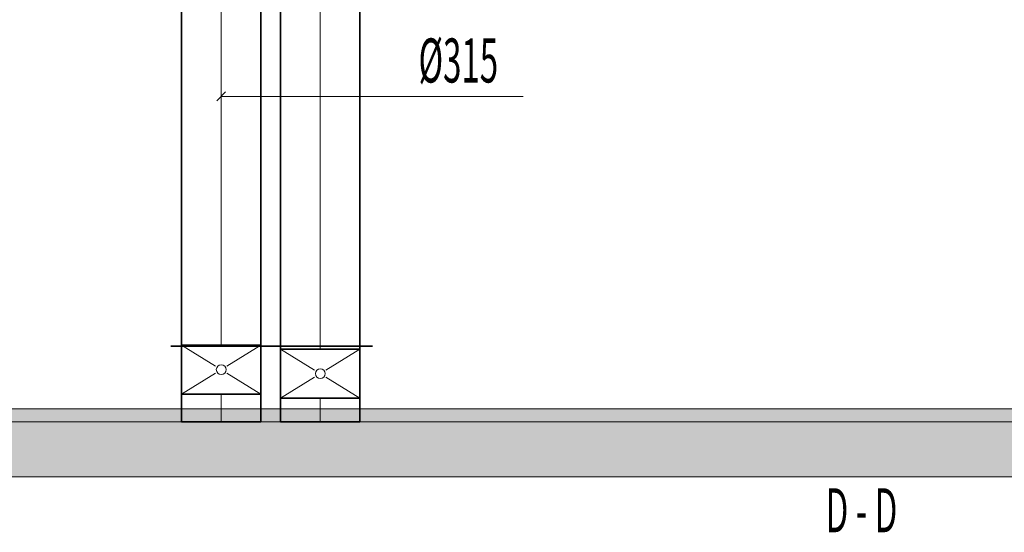
# Model space of a CAD drawing. Units: millimetres. Extents: x 12371 to 178564, y 16151 to 130779.
# Drawn here: x 121361 to 125270, y 124254 to 126291 of the extents above; entities that cross this region are included whole.
import ezdxf

# ---------------------------------------------------------------- set-up
doc = ezdxf.new("R2010")
doc.units = ezdxf.units.MM
doc.linetypes.add('Hidden', pattern=[3, 2, -1])
for name, color, linetype in [('LOIGE', 7, 'Continuous'), ('LOIKEOSAD-KVVKJ', 7, 'Continuous'), ('LOIKEOSAD-MUUD', 7, 'Continuous'), ('VENT-SP1-TEKST', 7, 'Continuous')]:
    doc.layers.add(name, color=color, linetype=linetype)
doc.styles.add('a_ust', font='romans.shx', dxfattribs={"width": 0.55})

msp = doc.modelspace()

# ---------------------------------------------------------------- hatches: boundary and pattern name
at = {"linetype": 'Continuous', "lineweight": 0}
msp.add_hatch(color=254, dxfattribs=at).paths.add_polyline_path([(112881, 124474.6), (132981, 124474.6), (132981, 124744.6), (112881, 124744.6)], flags=0)

# ---------------------------------------------------------------- linework, layer by layer
at = {"color": 254, "linetype": 'Continuous', "lineweight": 0}
for p, q in [((117831, 124744.6), (132981, 124744.6)), ((117831, 124474.6), (132981, 124474.6))]:
    msp.add_line(p, q, dxfattribs=at)
at = {"layer": 'LOIGE', "color": 7, "linetype": 'Continuous', "lineweight": 18}
msp.add_line((111580, 124693), (138044, 124693), dxfattribs=at)
at = {"layer": 'LOIKEOSAD-KVVKJ', "color": 1, "linetype": 'Continuous', "lineweight": 35}
for p, q in [((122003.2, 126339.5), (122003.2, 124998)), ((122318.2, 126339.5), (122318.2, 124998)), ((122015.2, 124998), (122003.2, 124998)), ((122049.3, 124998), (122015.2, 124998)), ((122100.4, 124998), (122049.3, 124998)), ((122160.7, 124998), (122100.4, 124998)), ((122220.9, 124998), (122160.7, 124998)), ((122272, 124998), (122220.9, 124998)), ((122306.2, 124998), (122272, 124998)), ((122318.2, 124998), (122306.2, 124998)), ((122003.2, 124748), (122003.2, 124803)), ((122003.2, 124803), (122015.2, 124803)), ((122015.2, 124803), (122049.3, 124803)), ((122049.3, 124803), (122100.4, 124803)), ((122100.4, 124803), (122160.7, 124803)), ((122160.7, 124803), (122220.9, 124803)), ((122220.9, 124803), (122272, 124803)), ((122272, 124803), (122306.2, 124803)), ((122306.2, 124803), (122318.2, 124803)), ((122318.2, 124748), (122318.2, 124803)), ((122003.2, 124748), (122003.2, 124693)), ((122318.2, 124748), (122318.2, 124693)), ((122015.2, 124693), (122003.2, 124693)), ((122049.3, 124693), (122015.2, 124693)), ((122100.4, 124693), (122049.3, 124693)), ((122160.7, 124693), (122100.4, 124693)), ((122220.9, 124693), (122160.7, 124693)), ((122272, 124693), (122220.9, 124693)), ((122306.2, 124693), (122272, 124693)), ((122318.2, 124693), (122306.2, 124693))]:
    msp.add_line(p, q, dxfattribs=at)
at = {"layer": 'LOIKEOSAD-KVVKJ', "color": 7, "linetype": 'Continuous', "lineweight": 18}
for p, q in [((122160.7, 126339.5), (122160.7, 124998)), ((122553.9, 126331.5), (122553.9, 124982)), ((122138.4, 124914.3), (122003.2, 124998)), ((122182.9, 124914.3), (122318.2, 124998)), ((122531.6, 124898.3), (122396.4, 124982)), ((122576.1, 124898.3), (122711.4, 124982)), ((122138.4, 124886.7), (122003.2, 124803)), ((122182.9, 124886.7), (122318.2, 124803)), ((122531.6, 124870.7), (122396.4, 124787)), ((122576.1, 124870.7), (122711.4, 124787)), ((122160.7, 124748), (122160.7, 124803)), ((122553.9, 124740), (122553.9, 124787)), ((122160.7, 124748), (122160.7, 124693)), ((122553.9, 124740), (122553.9, 124693))]:
    msp.add_line(p, q, dxfattribs=at)
at = {"layer": 'LOIKEOSAD-KVVKJ', "color": 2, "linetype": 'Continuous', "lineweight": 35}
for p, q in [((122396.4, 126331.5), (122396.4, 124982)), ((122711.4, 126331.5), (122711.4, 124982)), ((122408.4, 124982), (122396.4, 124982)), ((122442.5, 124982), (122408.4, 124982)), ((122493.6, 124982), (122442.5, 124982)), ((122553.9, 124982), (122493.6, 124982)), ((122614.1, 124982), (122553.9, 124982)), ((122665.2, 124982), (122614.1, 124982)), ((122699.4, 124982), (122665.2, 124982)), ((122711.4, 124982), (122699.4, 124982)), ((122396.4, 124740), (122396.4, 124787)), ((122396.4, 124787), (122408.4, 124787)), ((122408.4, 124787), (122442.5, 124787)), ((122442.5, 124787), (122493.6, 124787)), ((122493.6, 124787), (122553.9, 124787)), ((122553.9, 124787), (122614.1, 124787)), ((122614.1, 124787), (122665.2, 124787)), ((122665.2, 124787), (122699.4, 124787)), ((122699.4, 124787), (122711.4, 124787)), ((122711.4, 124740), (122711.4, 124787)), ((122396.4, 124740), (122396.4, 124693)), ((122711.4, 124740), (122711.4, 124693)), ((122408.4, 124693), (122396.4, 124693)), ((122442.5, 124693), (122408.4, 124693)), ((122493.6, 124693), (122442.5, 124693)), ((122553.9, 124693), (122493.6, 124693)), ((122614.1, 124693), (122553.9, 124693)), ((122665.2, 124693), (122614.1, 124693)), ((122699.4, 124693), (122665.2, 124693)), ((122711.4, 124693), (122699.4, 124693))]:
    msp.add_line(p, q, dxfattribs=at)
at = {"layer": 'LOIKEOSAD-KVVKJ', "color": 6, "linetype": 'Continuous', "lineweight": 35}
for p, q in [((122003.2, 124803), (122003.2, 124998)), ((122003.2, 124998), (122015.2, 124998)), ((122003.2, 124998), (122015.2, 124998)), ((122015.2, 124998), (122049.3, 124998)), ((122015.2, 124998), (122049.3, 124998)), ((122049.3, 124998), (122100.4, 124998)), ((122049.3, 124998), (122100.4, 124998)), ((122100.4, 124998), (122160.7, 124998)), ((122100.4, 124998), (122160.7, 124998)), ((122160.7, 124998), (122220.9, 124998)), ((122160.7, 124998), (122220.9, 124998)), ((122220.9, 124998), (122272, 124998)), ((122220.9, 124998), (122272, 124998)), ((122272, 124998), (122306.2, 124998)), ((122272, 124998), (122306.2, 124998)), ((122306.2, 124998), (122318.2, 124998)), ((122306.2, 124998), (122318.2, 124998)), ((122318.2, 124803), (122318.2, 124998)), ((122396.4, 124787), (122396.4, 124982)), ((122396.4, 124982), (122408.4, 124982)), ((122396.4, 124982), (122408.4, 124982)), ((122408.4, 124982), (122442.5, 124982)), ((122408.4, 124982), (122442.5, 124982)), ((122442.5, 124982), (122493.6, 124982)), ((122442.5, 124982), (122493.6, 124982)), ((122493.6, 124982), (122553.9, 124982)), ((122493.6, 124982), (122553.9, 124982)), ((122553.9, 124982), (122614.1, 124982)), ((122553.9, 124982), (122614.1, 124982)), ((122614.1, 124982), (122665.2, 124982)), ((122614.1, 124982), (122665.2, 124982)), ((122665.2, 124982), (122699.4, 124982)), ((122665.2, 124982), (122699.4, 124982)), ((122699.4, 124982), (122711.4, 124982)), ((122699.4, 124982), (122711.4, 124982)), ((122711.4, 124787), (122711.4, 124982)), ((122003.2, 124803), (122015.2, 124803)), ((122015.2, 124803), (122003.2, 124803)), ((122015.2, 124803), (122049.3, 124803)), ((122049.3, 124803), (122015.2, 124803)), ((122049.3, 124803), (122100.4, 124803)), ((122100.4, 124803), (122049.3, 124803)), ((122100.4, 124803), (122160.7, 124803)), ((122160.7, 124803), (122100.4, 124803)), ((122160.7, 124803), (122220.9, 124803)), ((122220.9, 124803), (122160.7, 124803)), ((122220.9, 124803), (122272, 124803)), ((122272, 124803), (122220.9, 124803)), ((122272, 124803), (122306.2, 124803)), ((122306.2, 124803), (122272, 124803)), ((122306.2, 124803), (122318.2, 124803)), ((122318.2, 124803), (122306.2, 124803)), ((122396.4, 124787), (122408.4, 124787)), ((122408.4, 124787), (122396.4, 124787)), ((122408.4, 124787), (122442.5, 124787)), ((122442.5, 124787), (122408.4, 124787)), ((122442.5, 124787), (122493.6, 124787)), ((122493.6, 124787), (122442.5, 124787)), ((122493.6, 124787), (122553.9, 124787)), ((122553.9, 124787), (122493.6, 124787)), ((122553.9, 124787), (122614.1, 124787)), ((122614.1, 124787), (122553.9, 124787)), ((122614.1, 124787), (122665.2, 124787)), ((122665.2, 124787), (122614.1, 124787)), ((122665.2, 124787), (122699.4, 124787)), ((122699.4, 124787), (122665.2, 124787)), ((122699.4, 124787), (122711.4, 124787)), ((122711.4, 124787), (122699.4, 124787))]:
    msp.add_line(p, q, dxfattribs=at)
at = {"layer": 'LOIKEOSAD-KVVKJ', "color": 7, "linetype": 'Continuous', "lineweight": 18}
for centre in [(122160.7, 124900.5), (122553.9, 124884.5)]:
    msp.add_circle(centre, 19.5, dxfattribs=at)
at = {"layer": 'LOIKEOSAD-MUUD', "color": 8, "linetype": 'Continuous', "lineweight": -3}
for p, q in [((121961, 124993), (121973.2, 124993)), ((122761, 124993), (121961, 124993)), ((121961, 124993), (121977, 124993)), ((121961, 124993), (122370.2, 124993)), ((122344.3, 124993), (122761, 124993)), ((122348.2, 124993), (122366.4, 124993)), ((122737.5, 124993), (122761, 124993)), ((122741.4, 124993), (122761, 124993))]:
    msp.add_line(p, q, dxfattribs=at)
at = {"layer": 'LOIKEOSAD-MUUD', "color": 7, "linetype": 'Hidden', "lineweight": -3}
for p, q in [((122003.2, 124993), (122318.2, 124993)), ((122003.2, 124993), (122318.2, 124993)), ((122396.4, 124993), (122711.4, 124993)), ((122396.4, 124993), (122711.4, 124993))]:
    msp.add_line(p, q, dxfattribs=at)
at = {"layer": 'VENT-SP1-TEKST', "color": 7, "linetype": 'Continuous', "lineweight": 18}
for p, q in [((122178.3, 126003.7), (122143, 125968.3)), ((122160.7, 125986), (122904, 125986)), ((122904, 125986), (123359.8, 125986))]:
    msp.add_line(p, q, dxfattribs=at)

# ---------------------------------------------------------------- texts
at = {"layer": 'LOIGE', "color": 3, "linetype": 'Continuous', "lineweight": 25, "style": 'a_ust', "width": 0.55}
msp.add_text('D - D', height=175, dxfattribs=at).set_placement((124559.9, 124254))
at = {"layer": 'VENT-SP1-TEKST', "color": 3, "linetype": 'Continuous', "lineweight": 25, "style": 'a_ust', "width": 0.55}
msp.add_text('Ø315', height=175, dxfattribs=at).set_placement((122944, 126041))

doc.saveas('drawing.dxf')
